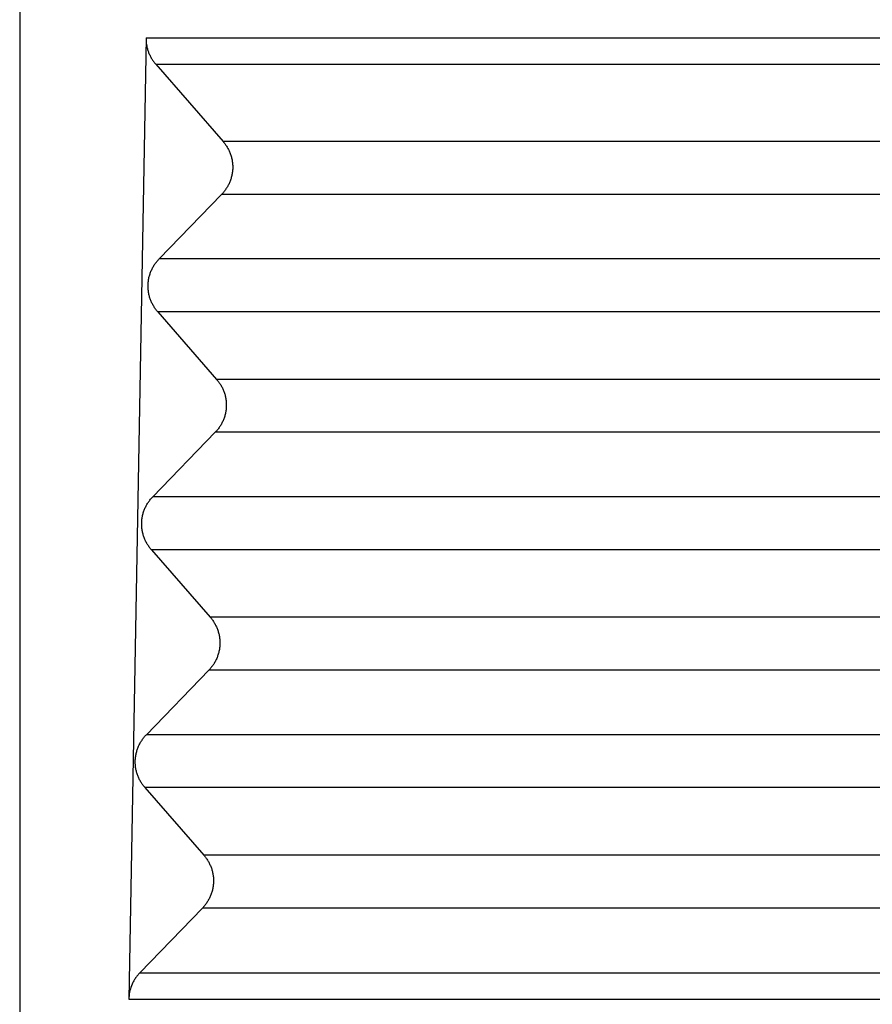
# Model space of a CAD drawing. Units: millimetres. Extents: x -105 to 192, y -44 to 166.
# Drawn here: x 92 to 97, y 33 to 39 of the extents above; entities that cross this region are included whole.
import ezdxf

# ---------------------------------------------------------------- set-up
doc = ezdxf.new("R2010")
doc.units = ezdxf.units.MM

# ---------------------------------------------------------------- blocks, each defined once
blk = doc.blocks.new('23504_D__11', base_point=(161.596, 53))
at = {"color": 7, "linetype": 'Continuous'}
for p, q in [((184.096, 79.45), (184.096, 64)), ((185.689, 77.181), (185.471, 65.064)), ((185.811, 76.849), (186.66, 75.875)), ((198.475, 75.875), (186.66, 75.875)), ((186.642, 75.208), (185.854, 74.395)), ((198.492, 75.208), (186.642, 75.208)), ((198.533, 74.395), (185.854, 74.395)), ((198.551, 73.729), (185.836, 73.729)), ((185.836, 73.729), (186.579, 72.876)), ((198.553, 72.876), (186.579, 72.876)), ((186.561, 72.21), (185.774, 71.397)), ((198.571, 72.21), (186.561, 72.21)), ((198.612, 71.397), (185.774, 71.397)), ((198.629, 70.73), (185.756, 70.73)), ((185.756, 70.73), (186.499, 69.878)), ((198.632, 69.878), (186.499, 69.878)), ((186.481, 69.212), (185.693, 68.398)), ((198.649, 69.212), (186.481, 69.212)), ((198.69, 68.398), (185.693, 68.398)), ((198.708, 67.732), (185.675, 67.732)), ((185.675, 67.732), (186.418, 66.879)), ((198.71, 66.879), (186.418, 66.879)), ((186.4, 66.213), (185.611, 65.398)), ((198.728, 66.213), (186.4, 66.213))]:
    blk.add_line(p, q, dxfattribs=at)
for points, knots in [([(185.689, 77.181), (186.754, 77.181), (188.883, 77.181), (192.074, 77.182), (195.259, 77.18), (197.387, 77.184), (198.461, 77.181), (198.476, 77.181), (198.483, 77.181)], [0, 0, 0, 0, 3.194825, 6.389649, 9.570362, 12.751075, 12.772183, 12.794519, 12.794519, 12.794519, 12.794519]), ([(185.689, 77.181), (185.689, 77.178), (185.689, 77.172), (185.689, 77.15), (185.691, 77.118), (185.698, 77.074), (185.708, 77.034), (185.722, 76.994), (185.739, 76.955), (185.76, 76.917), (185.784, 76.881), (185.802, 76.86), (185.811, 76.849)], [0, 0, 0, 0, 0.0097596, 0.0195193, 0.0659341, 0.1058615, 0.1509438, 0.1899234, 0.2341178, 0.2783954, 0.3201133, 0.3619196, 0.3619196, 0.3619196, 0.3619196]), ([(185.811, 76.849), (186.855, 76.849), (188.943, 76.849), (192.091, 76.849), (195.256, 76.848), (197.382, 76.852), (198.454, 76.849), (198.466, 76.849), (198.472, 76.849)], [0, 0, 0, 0, 3.132304, 6.264608, 9.445321, 12.626034, 12.64408, 12.661315, 12.661315, 12.661315, 12.661315]), ([(186.66, 75.875), (186.665, 75.869), (186.674, 75.858), (186.687, 75.841), (186.699, 75.823), (186.711, 75.805), (186.722, 75.785), (186.733, 75.765), (186.742, 75.745), (186.751, 75.723), (186.759, 75.701), (186.765, 75.679), (186.771, 75.656), (186.775, 75.633), (186.779, 75.61), (186.781, 75.586), (186.782, 75.562), (186.782, 75.538), (186.781, 75.514), (186.778, 75.491), (186.775, 75.467), (186.77, 75.444), (186.764, 75.421), (186.758, 75.398), (186.75, 75.376), (186.741, 75.355), (186.731, 75.334), (186.721, 75.314), (186.709, 75.294), (186.697, 75.276), (186.684, 75.258), (186.671, 75.24), (186.657, 75.224), (186.647, 75.214), (186.642, 75.208)], [0, 0, 0, 0, 0.0212246, 0.0427489, 0.06456, 0.0866436, 0.1089842, 0.1315652, 0.1543688, 0.1773763, 0.2005678, 0.2239226, 0.2474192, 0.2710355, 0.2947485, 0.3185349, 0.3423711, 0.366233, 0.3900966, 0.4139377, 0.4377323, 0.4614565, 0.4850869, 0.5086005, 0.5319747, 0.5551879, 0.5782191, 0.6010482, 0.623656, 0.6460247, 0.6681371, 0.6899776, 0.7115315, 0.7327858, 0.7327858, 0.7327858, 0.7327858]), ([(185.836, 73.729), (185.832, 73.734), (185.822, 73.745), (185.809, 73.762), (185.797, 73.78), (185.785, 73.799), (185.774, 73.818), (185.764, 73.838), (185.754, 73.859), (185.745, 73.88), (185.738, 73.902), (185.731, 73.924), (185.726, 73.947), (185.721, 73.97), (185.718, 73.994), (185.715, 74.018), (185.714, 74.041), (185.714, 74.065), (185.716, 74.089), (185.718, 74.113), (185.721, 74.136), (185.726, 74.16), (185.732, 74.182), (185.739, 74.205), (185.747, 74.227), (185.755, 74.248), (185.765, 74.269), (185.776, 74.29), (185.787, 74.309), (185.799, 74.328), (185.812, 74.346), (185.826, 74.363), (185.84, 74.379), (185.849, 74.39), (185.854, 74.395)], [0, 0, 0, 0, 0.0212246, 0.0427489, 0.06456, 0.0866436, 0.1089842, 0.1315652, 0.1543688, 0.1773763, 0.2005678, 0.2239226, 0.2474192, 0.2710355, 0.2947485, 0.3185349, 0.3423711, 0.366233, 0.3900966, 0.4139377, 0.4377323, 0.4614565, 0.4850869, 0.5086005, 0.5319747, 0.5551879, 0.5782191, 0.6010482, 0.623656, 0.6460247, 0.6681371, 0.6899776, 0.7115315, 0.7327858, 0.7327858, 0.7327858, 0.7327858]), ([(186.579, 72.876), (186.584, 72.871), (186.593, 72.86), (186.606, 72.843), (186.619, 72.825), (186.631, 72.806), (186.642, 72.787), (186.652, 72.767), (186.662, 72.746), (186.67, 72.725), (186.678, 72.703), (186.685, 72.681), (186.69, 72.658), (186.695, 72.635), (186.698, 72.611), (186.7, 72.587), (186.701, 72.564), (186.701, 72.54), (186.7, 72.516), (186.698, 72.492), (186.694, 72.469), (186.69, 72.445), (186.684, 72.423), (186.677, 72.4), (186.669, 72.378), (186.66, 72.357), (186.651, 72.336), (186.64, 72.315), (186.629, 72.296), (186.616, 72.277), (186.604, 72.259), (186.59, 72.242), (186.576, 72.225), (186.566, 72.215), (186.561, 72.21)], [0, 0, 0, 0, 0.0212246, 0.0427489, 0.06456, 0.0866436, 0.1089842, 0.1315652, 0.1543688, 0.1773763, 0.2005678, 0.2239226, 0.2474192, 0.2710355, 0.2947485, 0.3185349, 0.3423711, 0.366233, 0.3900966, 0.4139377, 0.4377323, 0.4614565, 0.4850869, 0.5086005, 0.5319747, 0.5551879, 0.5782191, 0.6010482, 0.623656, 0.6460247, 0.6681371, 0.6899776, 0.7115315, 0.7327858, 0.7327858, 0.7327858, 0.7327858]), ([(185.756, 70.73), (185.751, 70.736), (185.742, 70.746), (185.729, 70.764), (185.716, 70.781), (185.704, 70.8), (185.693, 70.82), (185.683, 70.84), (185.673, 70.86), (185.665, 70.882), (185.657, 70.904), (185.651, 70.926), (185.645, 70.949), (185.64, 70.972), (185.637, 70.995), (185.635, 71.019), (185.634, 71.043), (185.634, 71.067), (185.635, 71.091), (185.637, 71.114), (185.641, 71.138), (185.645, 71.161), (185.651, 71.184), (185.658, 71.207), (185.666, 71.229), (185.675, 71.25), (185.684, 71.271), (185.695, 71.291), (185.707, 71.311), (185.719, 71.329), (185.731, 71.347), (185.745, 71.365), (185.759, 71.381), (185.769, 71.391), (185.774, 71.397)], [0, 0, 0, 0, 0.0212246, 0.0427489, 0.06456, 0.0866436, 0.1089842, 0.1315652, 0.1543688, 0.1773763, 0.2005678, 0.2239226, 0.2474192, 0.2710355, 0.2947485, 0.3185349, 0.3423711, 0.366233, 0.3900966, 0.4139377, 0.4377323, 0.4614565, 0.4850869, 0.5086005, 0.5319747, 0.5551879, 0.5782191, 0.6010482, 0.623656, 0.6460247, 0.6681371, 0.6899776, 0.7115315, 0.7327858, 0.7327858, 0.7327858, 0.7327858]), ([(186.499, 69.878), (186.503, 69.872), (186.513, 69.862), (186.526, 69.844), (186.538, 69.827), (186.55, 69.808), (186.561, 69.789), (186.571, 69.768), (186.581, 69.748), (186.59, 69.726), (186.597, 69.705), (186.604, 69.682), (186.609, 69.659), (186.614, 69.636), (186.617, 69.613), (186.62, 69.589), (186.621, 69.565), (186.621, 69.541), (186.62, 69.517), (186.617, 69.494), (186.614, 69.47), (186.609, 69.447), (186.603, 69.424), (186.596, 69.402), (186.588, 69.38), (186.58, 69.358), (186.57, 69.337), (186.559, 69.317), (186.548, 69.297), (186.536, 69.279), (186.523, 69.261), (186.509, 69.243), (186.496, 69.227), (186.486, 69.217), (186.481, 69.212)], [0, 0, 0, 0, 0.0212246, 0.0427489, 0.06456, 0.0866436, 0.1089842, 0.1315652, 0.1543688, 0.1773763, 0.2005678, 0.2239226, 0.2474192, 0.2710355, 0.2947485, 0.3185349, 0.3423711, 0.366233, 0.3900966, 0.4139377, 0.4377323, 0.4614565, 0.4850869, 0.5086005, 0.5319747, 0.5551879, 0.5782191, 0.6010482, 0.623656, 0.6460247, 0.6681371, 0.6899776, 0.7115315, 0.7327858, 0.7327858, 0.7327858, 0.7327858]), ([(185.675, 67.732), (185.67, 67.737), (185.661, 67.748), (185.648, 67.765), (185.636, 67.783), (185.624, 67.802), (185.613, 67.821), (185.602, 67.841), (185.593, 67.862), (185.584, 67.883), (185.577, 67.905), (185.57, 67.927), (185.564, 67.95), (185.56, 67.973), (185.556, 67.997), (185.554, 68.021), (185.553, 68.044), (185.553, 68.068), (185.554, 68.092), (185.557, 68.116), (185.56, 68.139), (185.565, 68.163), (185.571, 68.186), (185.577, 68.208), (185.585, 68.23), (185.594, 68.252), (185.604, 68.272), (185.614, 68.293), (185.626, 68.312), (185.638, 68.331), (185.651, 68.349), (185.664, 68.366), (185.678, 68.383), (185.688, 68.393), (185.693, 68.398)], [0, 0, 0, 0, 0.0212246, 0.0427489, 0.06456, 0.0866436, 0.1089842, 0.1315652, 0.1543688, 0.1773763, 0.2005678, 0.2239226, 0.2474192, 0.2710355, 0.2947485, 0.3185349, 0.3423711, 0.366233, 0.3900966, 0.4139377, 0.4377323, 0.4614565, 0.4850869, 0.5086005, 0.5319747, 0.5551879, 0.5782191, 0.6010482, 0.623656, 0.6460247, 0.6681371, 0.6899776, 0.7115315, 0.7327858, 0.7327858, 0.7327858, 0.7327858]), ([(186.418, 66.879), (186.423, 66.874), (186.432, 66.863), (186.445, 66.846), (186.457, 66.828), (186.469, 66.809), (186.48, 66.79), (186.491, 66.77), (186.5, 66.749), (186.509, 66.728), (186.517, 66.706), (186.523, 66.684), (186.529, 66.661), (186.533, 66.638), (186.537, 66.614), (186.539, 66.591), (186.54, 66.567), (186.54, 66.543), (186.539, 66.519), (186.536, 66.495), (186.533, 66.472), (186.528, 66.449), (186.523, 66.426), (186.516, 66.403), (186.508, 66.381), (186.499, 66.36), (186.489, 66.339), (186.479, 66.319), (186.467, 66.299), (186.455, 66.28), (186.442, 66.262), (186.429, 66.245), (186.415, 66.229), (186.405, 66.218), (186.4, 66.213)], [0, 0, 0, 0, 0.0212238, 0.0427472, 0.0645574, 0.08664, 0.1089797, 0.1315597, 0.1543623, 0.1773687, 0.2005591, 0.2239127, 0.2474082, 0.2710233, 0.2947351, 0.3185203, 0.3423553, 0.366216, 0.3900784, 0.4139183, 0.4377116, 0.4614347, 0.4850638, 0.5085762, 0.5319493, 0.5551614, 0.5781914, 0.6010194, 0.6236262, 0.6459939, 0.6681053, 0.6899448, 0.7114979, 0.7327513, 0.7327513, 0.7327513, 0.7327513]), ([(185.611, 65.398), (185.601, 65.387), (185.582, 65.366), (185.556, 65.331), (185.533, 65.295), (185.507, 65.242), (185.483, 65.173), (185.474, 65.112), (185.472, 65.076), (185.471, 65.068), (185.471, 65.064)], [0, 0, 0, 0, 0.0457272, 0.0851022, 0.1302972, 0.1753997, 0.2618785, 0.3481718, 0.3594646, 0.3707569, 0.3707569, 0.3707569, 0.3707569]), ([(185.611, 65.398), (186.7, 65.398), (188.877, 65.398), (192.136, 65.398), (195.388, 65.398), (197.574, 65.399), (198.701, 65.398), (198.746, 65.398), (198.769, 65.398)], [0, 0, 0, 0, 3.266082, 6.532165, 9.776943, 13.021722, 13.090136, 13.157772, 13.157772, 13.157772, 13.157772]), ([(185.471, 65.064), (186.584, 65.064), (188.809, 65.064), (192.116, 65.064), (195.392, 65.064), (197.579, 65.064), (198.708, 65.064), (198.755, 65.064), (198.779, 65.064)], [0, 0, 0, 0, 3.337784, 6.675568, 9.920347, 13.165125, 13.235985, 13.307698, 13.307698, 13.307698, 13.307698])]:
    blk.add_open_spline(points, degree=3, knots=knots, dxfattribs=at)
blk = doc.blocks.new('MFO_10_L40__13', base_point=(161.596, 53))
blk.add_blockref('23504_D__11', (161.596, 53))
blk = doc.blocks.new('Da_sinistra1', base_point=(184.096, 88))
blk.add_blockref('MFO_10_L40__13', (161.596, 53))

msp = doc.modelspace()

# ---------------------------------------------------------------- block references
at = {"xscale": 0.5, "yscale": 0.5, "zscale": 0.5}
msp.add_blockref('Da_sinistra1', (92.048, 44), dxfattribs=at)

doc.saveas('drawing.dxf')
